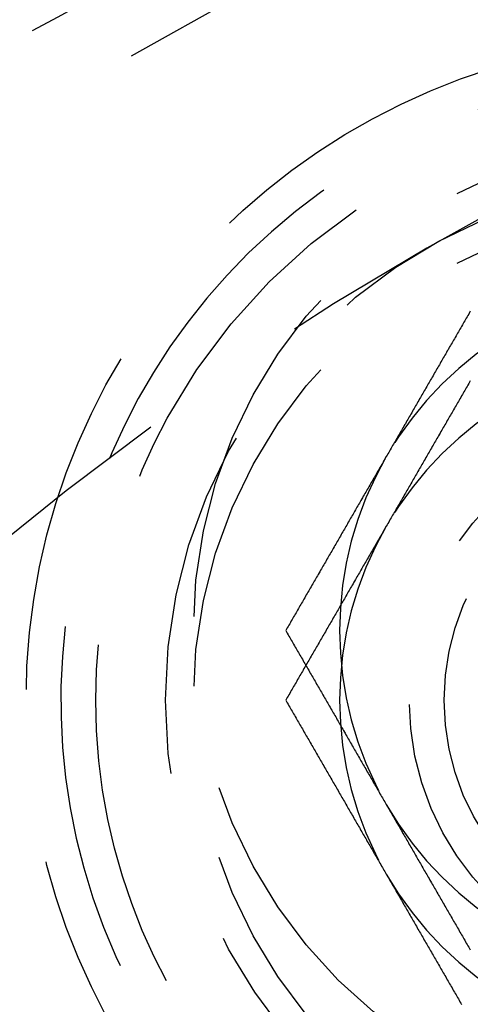
# Model space of a CAD drawing. Extents: x -25 to 760, y -460 to 230.
# Drawn here: x 186 to 193, y -410 to -396 of the extents above; entities that cross this region are included whole.
import ezdxf

# ---------------------------------------------------------------- set-up
doc = ezdxf.new("R2010")
doc.units = 0
doc.header["$LTSCALE"] = 20
doc.linetypes.add('VERDECKT', pattern=[0.375, 0.25, -0.125])
doc.layers.get('0').update_dxf_attribs({"linetype": 'CONTINUOUS'})
doc.layers.add('STEMPEL', color=3, linetype='CONTINUOUS')

# ---------------------------------------------------------------- blocks, each defined once
blk = doc.blocks.new('A$CBEE057F6')
at = {"color": 1}
for points in [[(192.875, -100.068, 0), (192.863, -100.088, 0), (192.852, -100.108, 0), (192.84, -100.128, 0), (192.829, -100.147, 0), (192.818, -100.167, 0), (192.806, -100.187, 0), (192.795, -100.206, 0), (192.784, -100.226, 0), (192.772, -100.246, 0), (192.761, -100.265, 0), (192.75, -100.285, 0), (192.738, -100.305, 0), (192.727, -100.324, 0), (192.715, -100.344, 0), (192.704, -100.364, 0), (192.693, -100.383, 0), (192.681, -100.403, 0), (192.67, -100.423, 0), (192.659, -100.443, 0), (192.647, -100.462, 0), (192.636, -100.482, 0), (192.625, -100.502, 0), (192.613, -100.521, 0), (192.602, -100.541, 0), (192.59, -100.561, 0), (192.579, -100.58, 0), (192.568, -100.6, 0), (192.556, -100.62, 0), (192.545, -100.639, 0), (192.534, -100.659, 0), (192.522, -100.679, 0), (192.511, -100.698, 0), (192.5, -100.718, 0), (192.488, -100.738, 0), (192.477, -100.757, 0), (192.465, -100.777, 0), (192.454, -100.797, 0), (192.443, -100.817, 0), (192.431, -100.836, 0), (192.42, -100.856, 0), (192.409, -100.876, 0), (192.397, -100.895, 0), (192.386, -100.915, 0), (192.375, -100.935, 0), (192.363, -100.954, 0), (192.352, -100.974, 0), (192.34, -100.994, 0), (192.329, -101.013, 0), (192.318, -101.033, 0), (192.306, -101.053, 0), (192.295, -101.072, 0), (192.284, -101.092, 0), (192.272, -101.112, 0), (192.261, -101.131, 0), (192.249, -101.151, 0), (192.238, -101.171, 0), (192.227, -101.191, 0), (192.215, -101.21, 0), (192.204, -101.23, 0), (192.193, -101.25, 0), (192.181, -101.269, 0), (192.17, -101.289, 0), (192.159, -101.309, 0), (192.147, -101.328, 0), (192.136, -101.348, 0), (192.124, -101.368, 0), (192.113, -101.387, 0), (192.102, -101.407, 0), (192.09, -101.427, 0), (192.079, -101.446, 0), (192.068, -101.466, 0), (192.056, -101.486, 0), (192.045, -101.505, 0), (192.034, -101.525, 0), (192.022, -101.545, 0), (192.011, -101.565, 0), (191.999, -101.584, 0), (191.988, -101.604, 0), (191.977, -101.624, 0), (191.965, -101.643, 0), (191.954, -101.663, 0), (191.943, -101.683, 0), (191.931, -101.702, 0), (191.92, -101.722, 0), (191.909, -101.742, 0), (191.897, -101.761, 0), (191.886, -101.781, 0), (191.874, -101.801, 0), (191.863, -101.82, 0), (191.852, -101.84, 0), (191.84, -101.86, 0), (191.829, -101.88, 0), (191.818, -101.899, 0), (191.806, -101.919, 0), (191.795, -101.939, 0), (191.784, -101.958, 0), (191.772, -101.978, 0), (191.761, -101.998, 0), (191.749, -102.017, 0), (191.738, -102.037, 0), (191.727, -102.057, 0), (191.715, -102.076, 0), (191.704, -102.096, 0), (191.693, -102.116, 0), (191.681, -102.135, 0), (191.67, -102.155, 0)], [(192.875, -101.068, 0), (192.863, -101.088, 0), (192.852, -101.108, 0), (192.84, -101.128, 0), (192.829, -101.147, 0), (192.818, -101.167, 0), (192.806, -101.187, 0), (192.795, -101.206, 0), (192.784, -101.226, 0), (192.772, -101.246, 0), (192.761, -101.265, 0), (192.75, -101.285, 0), (192.738, -101.305, 0), (192.727, -101.324, 0), (192.715, -101.344, 0), (192.704, -101.364, 0), (192.693, -101.383, 0), (192.681, -101.403, 0), (192.67, -101.423, 0), (192.659, -101.443, 0), (192.647, -101.462, 0), (192.636, -101.482, 0), (192.625, -101.502, 0), (192.613, -101.521, 0), (192.602, -101.541, 0), (192.59, -101.561, 0), (192.579, -101.58, 0), (192.568, -101.6, 0), (192.556, -101.62, 0), (192.545, -101.639, 0), (192.534, -101.659, 0), (192.522, -101.679, 0), (192.511, -101.698, 0), (192.5, -101.718, 0), (192.488, -101.738, 0), (192.477, -101.757, 0), (192.465, -101.777, 0), (192.454, -101.797, 0), (192.443, -101.817, 0), (192.431, -101.836, 0), (192.42, -101.856, 0), (192.409, -101.876, 0), (192.397, -101.895, 0), (192.386, -101.915, 0), (192.375, -101.935, 0), (192.363, -101.954, 0), (192.352, -101.974, 0), (192.34, -101.994, 0), (192.329, -102.013, 0), (192.318, -102.033, 0), (192.306, -102.053, 0), (192.295, -102.072, 0), (192.284, -102.092, 0), (192.272, -102.112, 0), (192.261, -102.131, 0), (192.249, -102.151, 0), (192.238, -102.171, 0), (192.227, -102.191, 0), (192.215, -102.21, 0), (192.204, -102.23, 0), (192.193, -102.25, 0), (192.181, -102.269, 0), (192.17, -102.289, 0), (192.159, -102.309, 0), (192.147, -102.328, 0), (192.136, -102.348, 0), (192.124, -102.368, 0), (192.113, -102.387, 0), (192.102, -102.407, 0), (192.09, -102.427, 0), (192.079, -102.446, 0), (192.068, -102.466, 0), (192.056, -102.486, 0), (192.045, -102.505, 0), (192.034, -102.525, 0), (192.022, -102.545, 0), (192.011, -102.565, 0), (191.999, -102.584, 0), (191.988, -102.604, 0), (191.977, -102.624, 0), (191.965, -102.643, 0), (191.954, -102.663, 0), (191.943, -102.683, 0), (191.931, -102.702, 0), (191.92, -102.722, 0), (191.909, -102.742, 0), (191.897, -102.761, 0), (191.886, -102.781, 0), (191.874, -102.801, 0), (191.863, -102.82, 0), (191.852, -102.84, 0), (191.84, -102.86, 0), (191.829, -102.88, 0), (191.818, -102.899, 0), (191.806, -102.919, 0), (191.795, -102.939, 0), (191.784, -102.958, 0), (191.772, -102.978, 0), (191.761, -102.998, 0), (191.749, -103.017, 0), (191.738, -103.037, 0), (191.727, -103.057, 0), (191.715, -103.076, 0), (191.704, -103.096, 0), (191.693, -103.116, 0), (191.681, -103.135, 0), (191.67, -103.155, 0)], [(191.67, -102.155, 0), (191.659, -102.175, 0), (191.647, -102.194, 0), (191.636, -102.214, 0), (191.624, -102.234, 0), (191.613, -102.254, 0), (191.602, -102.273, 0), (191.59, -102.293, 0), (191.579, -102.313, 0), (191.568, -102.332, 0), (191.556, -102.352, 0), (191.545, -102.372, 0), (191.533, -102.391, 0), (191.522, -102.411, 0), (191.511, -102.431, 0), (191.499, -102.45, 0), (191.488, -102.47, 0), (191.477, -102.49, 0), (191.465, -102.509, 0), (191.454, -102.529, 0), (191.443, -102.549, 0), (191.431, -102.568, 0), (191.42, -102.588, 0), (191.408, -102.608, 0), (191.397, -102.628, 0), (191.386, -102.647, 0), (191.374, -102.667, 0), (191.363, -102.687, 0), (191.352, -102.706, 0), (191.34, -102.726, 0), (191.329, -102.746, 0), (191.318, -102.765, 0), (191.306, -102.785, 0), (191.295, -102.805, 0), (191.283, -102.824, 0), (191.272, -102.844, 0), (191.261, -102.864, 0), (191.249, -102.883, 0), (191.238, -102.903, 0), (191.227, -102.923, 0), (191.215, -102.943, 0), (191.204, -102.962, 0), (191.193, -102.982, 0), (191.181, -103.002, 0), (191.17, -103.021, 0), (191.158, -103.041, 0), (191.147, -103.061, 0), (191.136, -103.08, 0), (191.124, -103.1, 0), (191.113, -103.12, 0), (191.102, -103.139, 0), (191.09, -103.159, 0), (191.079, -103.179, 0), (191.068, -103.198, 0), (191.056, -103.218, 0), (191.045, -103.238, 0), (191.033, -103.257, 0), (191.022, -103.277, 0), (191.011, -103.297, 0), (190.999, -103.317, 0), (190.988, -103.336, 0), (190.977, -103.356, 0), (190.965, -103.376, 0), (190.954, -103.395, 0), (190.943, -103.415, 0), (190.931, -103.435, 0), (190.92, -103.454, 0), (190.908, -103.474, 0), (190.897, -103.494, 0), (190.886, -103.513, 0), (190.874, -103.533, 0), (190.863, -103.553, 0), (190.852, -103.572, 0), (190.84, -103.592, 0), (190.829, -103.612, 0), (190.817, -103.631, 0), (190.806, -103.651, 0), (190.795, -103.671, 0), (190.783, -103.691, 0), (190.772, -103.71, 0), (190.761, -103.73, 0), (190.749, -103.75, 0), (190.738, -103.769, 0), (190.727, -103.789, 0), (190.715, -103.809, 0), (190.704, -103.828, 0), (190.692, -103.848, 0), (190.681, -103.868, 0), (190.67, -103.887, 0), (190.658, -103.907, 0), (190.647, -103.927, 0), (190.636, -103.946, 0), (190.624, -103.966, 0), (190.613, -103.986, 0), (190.602, -104.005, 0), (190.59, -104.025, 0), (190.579, -104.045, 0), (190.567, -104.065, 0), (190.556, -104.084, 0), (190.545, -104.104, 0), (190.533, -104.124, 0), (190.522, -104.143, 0), (190.511, -104.163, 0), (190.499, -104.183, 0), (190.488, -104.202, 0), (190.477, -104.222, 0), (190.465, -104.242, 0), (190.454, -104.261, 0), (190.442, -104.281, 0), (190.431, -104.301, 0), (190.42, -104.32, 0), (190.408, -104.34, 0), (190.397, -104.36, 0), (190.386, -104.38, 0), (190.374, -104.399, 0), (190.363, -104.419, 0), (190.352, -104.439, 0), (190.34, -104.458, 0), (190.329, -104.478, 0), (190.317, -104.498, 0), (190.306, -104.517, 0), (190.295, -104.537, 0), (190.283, -104.557, 0), (190.272, -104.576, 0), (190.261, -104.596, 0), (190.249, -104.616, 0), (190.238, -104.635, 0), (190.226, -104.655, 0)], [(191.67, -103.155, 0), (191.659, -103.175, 0), (191.647, -103.194, 0), (191.636, -103.214, 0), (191.624, -103.234, 0), (191.613, -103.254, 0), (191.602, -103.273, 0), (191.59, -103.293, 0), (191.579, -103.313, 0), (191.568, -103.332, 0), (191.556, -103.352, 0), (191.545, -103.372, 0), (191.533, -103.391, 0), (191.522, -103.411, 0), (191.511, -103.431, 0), (191.499, -103.45, 0), (191.488, -103.47, 0), (191.477, -103.49, 0), (191.465, -103.509, 0), (191.454, -103.529, 0), (191.443, -103.549, 0), (191.431, -103.568, 0), (191.42, -103.588, 0), (191.408, -103.608, 0), (191.397, -103.628, 0), (191.386, -103.647, 0), (191.374, -103.667, 0), (191.363, -103.687, 0), (191.352, -103.706, 0), (191.34, -103.726, 0), (191.329, -103.746, 0), (191.318, -103.765, 0), (191.306, -103.785, 0), (191.295, -103.805, 0), (191.283, -103.824, 0), (191.272, -103.844, 0), (191.261, -103.864, 0), (191.249, -103.883, 0), (191.238, -103.903, 0), (191.227, -103.923, 0), (191.215, -103.943, 0), (191.204, -103.962, 0), (191.193, -103.982, 0), (191.181, -104.002, 0), (191.17, -104.021, 0), (191.158, -104.041, 0), (191.147, -104.061, 0), (191.136, -104.08, 0), (191.124, -104.1, 0), (191.113, -104.12, 0), (191.102, -104.139, 0), (191.09, -104.159, 0), (191.079, -104.179, 0), (191.068, -104.198, 0), (191.056, -104.218, 0), (191.045, -104.238, 0), (191.033, -104.257, 0), (191.022, -104.277, 0), (191.011, -104.297, 0), (190.999, -104.317, 0), (190.988, -104.336, 0), (190.977, -104.356, 0), (190.965, -104.376, 0), (190.954, -104.395, 0), (190.943, -104.415, 0), (190.931, -104.435, 0), (190.92, -104.454, 0), (190.908, -104.474, 0), (190.897, -104.494, 0), (190.886, -104.513, 0), (190.874, -104.533, 0), (190.863, -104.553, 0), (190.852, -104.572, 0), (190.84, -104.592, 0), (190.829, -104.612, 0), (190.817, -104.631, 0), (190.806, -104.651, 0), (190.795, -104.671, 0), (190.783, -104.691, 0), (190.772, -104.71, 0), (190.761, -104.73, 0), (190.749, -104.75, 0), (190.738, -104.769, 0), (190.727, -104.789, 0), (190.715, -104.809, 0), (190.704, -104.828, 0), (190.692, -104.848, 0), (190.681, -104.868, 0), (190.67, -104.887, 0), (190.658, -104.907, 0), (190.647, -104.927, 0), (190.636, -104.946, 0), (190.624, -104.966, 0), (190.613, -104.986, 0), (190.602, -105.005, 0), (190.59, -105.025, 0), (190.579, -105.045, 0), (190.567, -105.065, 0), (190.556, -105.084, 0), (190.545, -105.104, 0), (190.533, -105.124, 0), (190.522, -105.143, 0), (190.511, -105.163, 0), (190.499, -105.183, 0), (190.488, -105.202, 0), (190.477, -105.222, 0), (190.465, -105.242, 0), (190.454, -105.261, 0), (190.442, -105.281, 0), (190.431, -105.301, 0), (190.42, -105.32, 0), (190.408, -105.34, 0), (190.397, -105.36, 0), (190.386, -105.38, 0), (190.374, -105.399, 0), (190.363, -105.419, 0), (190.352, -105.439, 0), (190.34, -105.458, 0), (190.329, -105.478, 0), (190.317, -105.498, 0), (190.306, -105.517, 0), (190.295, -105.537, 0), (190.283, -105.557, 0), (190.272, -105.576, 0), (190.261, -105.596, 0), (190.249, -105.616, 0), (190.238, -105.635, 0), (190.226, -105.655, 0)], [(190.226, -104.655, 0), (190.238, -104.675, 0), (190.249, -104.694, 0), (190.261, -104.714, 0), (190.272, -104.734, 0), (190.283, -104.754, 0), (190.295, -104.773, 0), (190.306, -104.793, 0), (190.317, -104.813, 0), (190.329, -104.832, 0), (190.34, -104.852, 0), (190.352, -104.872, 0), (190.363, -104.891, 0), (190.374, -104.911, 0), (190.386, -104.931, 0), (190.397, -104.95, 0), (190.408, -104.97, 0), (190.42, -104.99, 0), (190.431, -105.009, 0), (190.442, -105.029, 0), (190.454, -105.049, 0), (190.465, -105.068, 0), (190.477, -105.088, 0), (190.488, -105.108, 0), (190.499, -105.128, 0), (190.511, -105.147, 0), (190.522, -105.167, 0), (190.533, -105.187, 0), (190.545, -105.206, 0), (190.556, -105.226, 0), (190.567, -105.246, 0), (190.579, -105.265, 0), (190.59, -105.285, 0), (190.602, -105.305, 0), (190.613, -105.324, 0), (190.624, -105.344, 0), (190.636, -105.364, 0), (190.647, -105.383, 0), (190.658, -105.403, 0), (190.67, -105.423, 0), (190.681, -105.443, 0), (190.692, -105.462, 0), (190.704, -105.482, 0), (190.715, -105.502, 0), (190.727, -105.521, 0), (190.738, -105.541, 0), (190.749, -105.561, 0), (190.761, -105.58, 0), (190.772, -105.6, 0), (190.783, -105.62, 0), (190.795, -105.639, 0), (190.806, -105.659, 0), (190.817, -105.679, 0), (190.829, -105.698, 0), (190.84, -105.718, 0), (190.852, -105.738, 0), (190.863, -105.757, 0), (190.874, -105.777, 0), (190.886, -105.797, 0), (190.897, -105.817, 0), (190.908, -105.836, 0), (190.92, -105.856, 0), (190.931, -105.876, 0), (190.943, -105.895, 0), (190.954, -105.915, 0), (190.965, -105.935, 0), (190.977, -105.954, 0), (190.988, -105.974, 0), (190.999, -105.994, 0), (191.011, -106.013, 0), (191.022, -106.033, 0), (191.033, -106.053, 0), (191.045, -106.072, 0), (191.056, -106.092, 0), (191.068, -106.112, 0), (191.079, -106.131, 0), (191.09, -106.151, 0), (191.102, -106.171, 0), (191.113, -106.191, 0), (191.124, -106.21, 0), (191.136, -106.23, 0), (191.147, -106.25, 0), (191.158, -106.269, 0), (191.17, -106.289, 0), (191.181, -106.309, 0), (191.193, -106.328, 0), (191.204, -106.348, 0), (191.215, -106.368, 0), (191.227, -106.387, 0), (191.238, -106.407, 0), (191.249, -106.427, 0), (191.261, -106.446, 0), (191.272, -106.466, 0), (191.283, -106.486, 0), (191.295, -106.505, 0), (191.306, -106.525, 0), (191.318, -106.545, 0), (191.329, -106.565, 0), (191.34, -106.584, 0), (191.352, -106.604, 0), (191.363, -106.624, 0), (191.374, -106.643, 0), (191.386, -106.663, 0), (191.397, -106.683, 0), (191.408, -106.702, 0), (191.42, -106.722, 0), (191.431, -106.742, 0), (191.443, -106.761, 0), (191.454, -106.781, 0), (191.465, -106.801, 0), (191.477, -106.82, 0), (191.488, -106.84, 0), (191.499, -106.86, 0), (191.511, -106.88, 0), (191.522, -106.899, 0), (191.533, -106.919, 0), (191.545, -106.939, 0), (191.556, -106.958, 0), (191.568, -106.978, 0), (191.579, -106.998, 0), (191.59, -107.017, 0), (191.602, -107.037, 0), (191.613, -107.057, 0), (191.624, -107.076, 0), (191.636, -107.096, 0), (191.647, -107.116, 0), (191.659, -107.135, 0), (191.67, -107.155, 0)], [(190.226, -105.655, 0), (190.238, -105.675, 0), (190.249, -105.694, 0), (190.261, -105.714, 0), (190.272, -105.734, 0), (190.283, -105.754, 0), (190.295, -105.773, 0), (190.306, -105.793, 0), (190.317, -105.813, 0), (190.329, -105.832, 0), (190.34, -105.852, 0), (190.352, -105.872, 0), (190.363, -105.891, 0), (190.374, -105.911, 0), (190.386, -105.931, 0), (190.397, -105.95, 0), (190.408, -105.97, 0), (190.42, -105.99, 0), (190.431, -106.009, 0), (190.442, -106.029, 0), (190.454, -106.049, 0), (190.465, -106.068, 0), (190.477, -106.088, 0), (190.488, -106.108, 0), (190.499, -106.128, 0), (190.511, -106.147, 0), (190.522, -106.167, 0), (190.533, -106.187, 0), (190.545, -106.206, 0), (190.556, -106.226, 0), (190.567, -106.246, 0), (190.579, -106.265, 0), (190.59, -106.285, 0), (190.602, -106.305, 0), (190.613, -106.324, 0), (190.624, -106.344, 0), (190.636, -106.364, 0), (190.647, -106.383, 0), (190.658, -106.403, 0), (190.67, -106.423, 0), (190.681, -106.443, 0), (190.692, -106.462, 0), (190.704, -106.482, 0), (190.715, -106.502, 0), (190.727, -106.521, 0), (190.738, -106.541, 0), (190.749, -106.561, 0), (190.761, -106.58, 0), (190.772, -106.6, 0), (190.783, -106.62, 0), (190.795, -106.639, 0), (190.806, -106.659, 0), (190.817, -106.679, 0), (190.829, -106.698, 0), (190.84, -106.718, 0), (190.852, -106.738, 0), (190.863, -106.757, 0), (190.874, -106.777, 0), (190.886, -106.797, 0), (190.897, -106.817, 0), (190.908, -106.836, 0), (190.92, -106.856, 0), (190.931, -106.876, 0), (190.943, -106.895, 0), (190.954, -106.915, 0), (190.965, -106.935, 0), (190.977, -106.954, 0), (190.988, -106.974, 0), (190.999, -106.994, 0), (191.011, -107.013, 0), (191.022, -107.033, 0), (191.033, -107.053, 0), (191.045, -107.072, 0), (191.056, -107.092, 0), (191.068, -107.112, 0), (191.079, -107.131, 0), (191.09, -107.151, 0), (191.102, -107.171, 0), (191.113, -107.191, 0), (191.124, -107.21, 0), (191.136, -107.23, 0), (191.147, -107.25, 0), (191.158, -107.269, 0), (191.17, -107.289, 0), (191.181, -107.309, 0), (191.193, -107.328, 0), (191.204, -107.348, 0), (191.215, -107.368, 0), (191.227, -107.387, 0), (191.238, -107.407, 0), (191.249, -107.427, 0), (191.261, -107.446, 0), (191.272, -107.466, 0), (191.283, -107.486, 0), (191.295, -107.505, 0), (191.306, -107.525, 0), (191.318, -107.545, 0), (191.329, -107.565, 0), (191.34, -107.584, 0), (191.352, -107.604, 0), (191.363, -107.624, 0), (191.374, -107.643, 0), (191.386, -107.663, 0), (191.397, -107.683, 0), (191.408, -107.702, 0), (191.42, -107.722, 0), (191.431, -107.742, 0), (191.443, -107.761, 0), (191.454, -107.781, 0), (191.465, -107.801, 0), (191.477, -107.82, 0), (191.488, -107.84, 0), (191.499, -107.86, 0), (191.511, -107.88, 0), (191.522, -107.899, 0), (191.533, -107.919, 0), (191.545, -107.939, 0), (191.556, -107.958, 0), (191.568, -107.978, 0), (191.579, -107.998, 0), (191.59, -108.017, 0), (191.602, -108.037, 0), (191.613, -108.057, 0), (191.624, -108.076, 0), (191.636, -108.096, 0), (191.647, -108.116, 0), (191.659, -108.135, 0), (191.67, -108.155, 0)], [(191.67, -107.155, 0), (191.681, -107.175, 0), (191.693, -107.194, 0), (191.704, -107.214, 0), (191.715, -107.234, 0), (191.727, -107.254, 0), (191.738, -107.273, 0), (191.749, -107.293, 0), (191.761, -107.313, 0), (191.772, -107.332, 0), (191.784, -107.352, 0), (191.795, -107.372, 0), (191.806, -107.391, 0), (191.818, -107.411, 0), (191.829, -107.431, 0), (191.84, -107.45, 0), (191.852, -107.47, 0), (191.863, -107.49, 0), (191.874, -107.509, 0), (191.886, -107.529, 0), (191.897, -107.549, 0), (191.909, -107.568, 0), (191.92, -107.588, 0), (191.931, -107.608, 0), (191.943, -107.628, 0), (191.954, -107.647, 0), (191.965, -107.667, 0), (191.977, -107.687, 0), (191.988, -107.706, 0), (191.999, -107.726, 0), (192.011, -107.746, 0), (192.022, -107.765, 0), (192.034, -107.785, 0), (192.045, -107.805, 0), (192.056, -107.824, 0), (192.068, -107.844, 0), (192.079, -107.864, 0), (192.09, -107.883, 0), (192.102, -107.903, 0), (192.113, -107.923, 0), (192.124, -107.943, 0), (192.136, -107.962, 0), (192.147, -107.982, 0), (192.159, -108.002, 0), (192.17, -108.021, 0), (192.181, -108.041, 0), (192.193, -108.061, 0), (192.204, -108.08, 0), (192.215, -108.1, 0), (192.227, -108.12, 0), (192.238, -108.139, 0), (192.249, -108.159, 0), (192.261, -108.179, 0), (192.272, -108.198, 0), (192.284, -108.218, 0), (192.295, -108.238, 0), (192.306, -108.257, 0), (192.318, -108.277, 0), (192.329, -108.297, 0), (192.34, -108.317, 0), (192.352, -108.336, 0), (192.363, -108.356, 0), (192.375, -108.376, 0), (192.386, -108.395, 0), (192.397, -108.415, 0), (192.409, -108.435, 0), (192.42, -108.454, 0), (192.431, -108.474, 0), (192.443, -108.494, 0), (192.454, -108.513, 0), (192.465, -108.533, 0), (192.477, -108.553, 0), (192.488, -108.572, 0), (192.5, -108.592, 0), (192.511, -108.612, 0), (192.522, -108.631, 0), (192.534, -108.651, 0), (192.545, -108.671, 0), (192.556, -108.691, 0), (192.568, -108.71, 0), (192.579, -108.73, 0), (192.59, -108.75, 0), (192.602, -108.769, 0), (192.613, -108.789, 0), (192.625, -108.809, 0), (192.636, -108.828, 0), (192.647, -108.848, 0), (192.659, -108.868, 0), (192.67, -108.887, 0), (192.681, -108.907, 0), (192.693, -108.927, 0), (192.704, -108.946, 0), (192.715, -108.966, 0), (192.727, -108.986, 0), (192.738, -109.005, 0), (192.75, -109.025, 0), (192.761, -109.045, 0), (192.772, -109.065, 0), (192.784, -109.084, 0), (192.795, -109.104, 0), (192.806, -109.124, 0), (192.818, -109.143, 0), (192.829, -109.163, 0), (192.84, -109.183, 0), (192.852, -109.202, 0), (192.863, -109.222, 0), (192.875, -109.242, 0)], [(191.67, -108.155, 0), (191.681, -108.175, 0), (191.693, -108.194, 0), (191.704, -108.214, 0), (191.715, -108.234, 0), (191.727, -108.254, 0), (191.738, -108.273, 0), (191.749, -108.293, 0), (191.761, -108.313, 0), (191.772, -108.332, 0), (191.784, -108.352, 0), (191.795, -108.372, 0), (191.806, -108.391, 0), (191.818, -108.411, 0), (191.829, -108.431, 0), (191.84, -108.45, 0), (191.852, -108.47, 0), (191.863, -108.49, 0), (191.874, -108.509, 0), (191.886, -108.529, 0), (191.897, -108.549, 0), (191.909, -108.568, 0), (191.92, -108.588, 0), (191.931, -108.608, 0), (191.943, -108.628, 0), (191.954, -108.647, 0), (191.965, -108.667, 0), (191.977, -108.687, 0), (191.988, -108.706, 0), (191.999, -108.726, 0), (192.011, -108.746, 0), (192.022, -108.765, 0), (192.034, -108.785, 0), (192.045, -108.805, 0), (192.056, -108.824, 0), (192.068, -108.844, 0), (192.079, -108.864, 0), (192.09, -108.883, 0), (192.102, -108.903, 0), (192.113, -108.923, 0), (192.124, -108.943, 0), (192.136, -108.962, 0), (192.147, -108.982, 0), (192.159, -109.002, 0), (192.17, -109.021, 0), (192.181, -109.041, 0), (192.193, -109.061, 0), (192.204, -109.08, 0), (192.215, -109.1, 0), (192.227, -109.12, 0), (192.238, -109.139, 0), (192.249, -109.159, 0), (192.261, -109.179, 0), (192.272, -109.198, 0), (192.284, -109.218, 0), (192.295, -109.238, 0), (192.306, -109.257, 0), (192.318, -109.277, 0), (192.329, -109.297, 0), (192.34, -109.317, 0), (192.352, -109.336, 0), (192.363, -109.356, 0), (192.375, -109.376, 0), (192.386, -109.395, 0), (192.397, -109.415, 0), (192.409, -109.435, 0), (192.42, -109.454, 0), (192.431, -109.474, 0), (192.443, -109.494, 0), (192.454, -109.513, 0), (192.465, -109.533, 0), (192.477, -109.553, 0), (192.488, -109.572, 0), (192.5, -109.592, 0), (192.511, -109.612, 0), (192.522, -109.631, 0), (192.534, -109.651, 0), (192.545, -109.671, 0), (192.556, -109.691, 0), (192.568, -109.71, 0), (192.579, -109.73, 0), (192.59, -109.75, 0), (192.602, -109.769, 0), (192.613, -109.789, 0), (192.625, -109.809, 0), (192.636, -109.828, 0), (192.647, -109.848, 0), (192.659, -109.868, 0), (192.67, -109.887, 0), (192.681, -109.907, 0), (192.693, -109.927, 0), (192.704, -109.946, 0), (192.715, -109.966, 0), (192.727, -109.986, 0), (192.738, -110.005, 0), (192.75, -110.025, 0)]]:
    blk.add_polyline3d(points, dxfattribs=at)
at = {"color": 3, "linetype": 'CONTINUOUS'}
blk.add_circle((135.03269, 0.00002), 160, dxfattribs=at)
at = {"color": 1, "linetype": 'VERDECKT'}
for centre, radius in [((135, 0), 135), ((135, 0), 130), ((135, 0), 110), ((135, 0), 109), ((196, -105.6551), 15), ((196, -105.6551), 14), ((196, -105.6551), 9.5), ((196, -105.6551), 8.5), ((196, -104.6551), 7.1), ((196, -105.6551), 7.5), ((196, -105.6551), 7.1), ((196, -105.6551), 4), ((196, -105.6551), 3.5)]:
    blk.add_circle(centre, radius, dxfattribs=at)
for centre, radius, start, end in [((135.03269, 0.00002), 158.5, 256.3287595, 21.8530587), ((135, 0), 157, 256.3659605, 21.8223612), ((135, 0), 155.5, 256.3923113, 21.7960733), ((214.75, -138.13105), 45, 87.818334, 152.181666), ((196, -105.6551), 9, 30, 210), ((196, -104.6551), 5, 90, 150), ((196, -105.6551), 5, 90, 150), ((196, -104.6551), 5, 150, 210), ((196, -105.6551), 5, 150, 210), ((196, -104.6551), 5, 210, 270), ((196, -105.6551), 5, 210, 270)]:
    blk.add_arc(centre, radius, start, end, dxfattribs=at)

msp = doc.modelspace()

# ---------------------------------------------------------------- block references
at = {"layer": 'STEMPEL'}
msp.add_blockref('A$CBEE057F6', (0, -300), dxfattribs=at)

doc.saveas('drawing.dxf')
